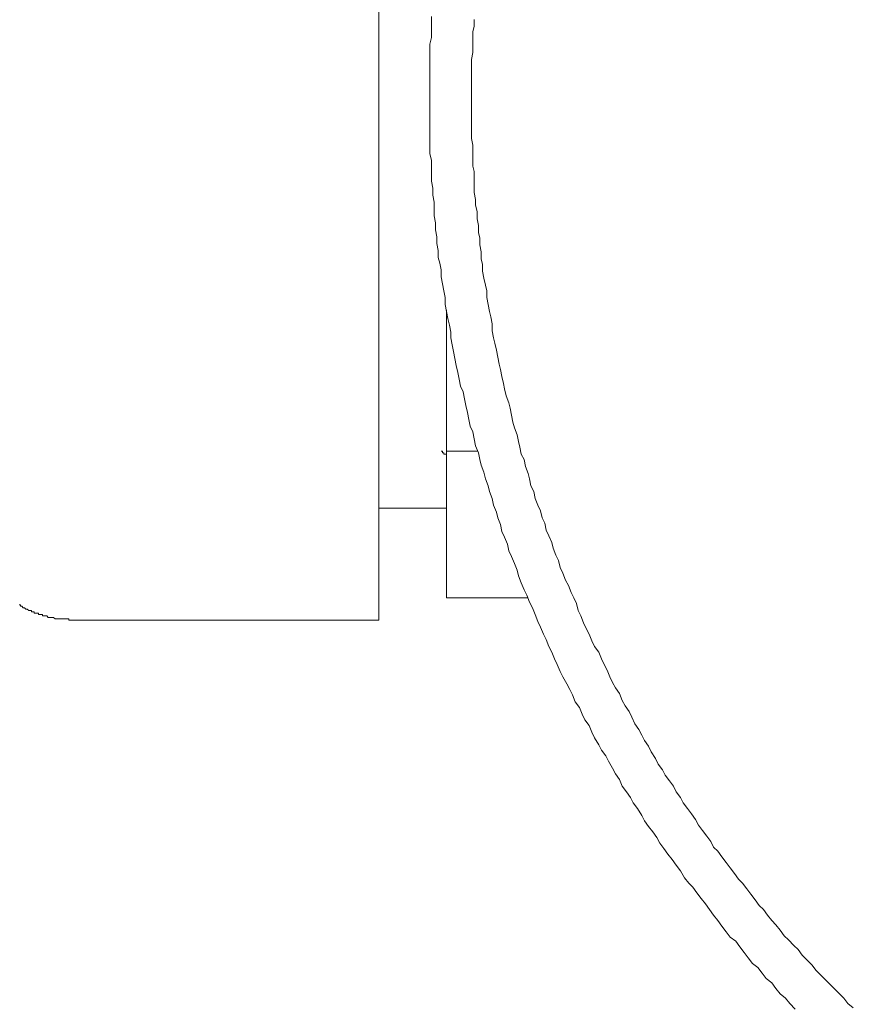
# Model space of a CAD drawing. Units: inches. Extents: x -542 to 536, y -427 to 191.
# Drawn here: x -16 to 8, y 16 to 44 of the extents above; entities that cross this region are included whole.
import ezdxf

# ---------------------------------------------------------------- set-up
doc = ezdxf.new("R2010")
doc.units = ezdxf.units.IN
doc.header["$MEASUREMENT"] = 0
doc.layers.add('图层 1', color=7, linetype='Continuous')

msp = doc.modelspace()

# ---------------------------------------------------------------- linework, layer by layer
at = {"layer": '图层 1', "color": 7, "lineweight": 9}
for points in [[(-5.561, 57.442), (-5.561, 26.87)], [(-4.017, 44.57), (-4.017, 44.368), (-4.017, 44.165), (-4.017, 43.962), (-4.059, 43.759), (-4.059, 43.557), (-4.059, 43.352), (-4.059, 43.149), (-4.059, 42.947), (-4.059, 42.744), (-4.059, 42.541), (-4.059, 42.338), (-4.059, 42.176), (-4.059, 41.973), (-4.059, 41.77), (-4.059, 41.568), (-4.059, 41.363), (-4.059, 41.16), (-4.059, 40.958), (-4.059, 40.755), (-4.059, 40.552), (-4.017, 40.349), (-4.017, 40.147), (-4.017, 39.942), (-4.017, 39.739), (-3.977, 39.537), (-3.977, 39.334), (-3.937, 39.131), (-3.937, 38.928), (-3.937, 38.724), (-3.897, 38.521), (-3.897, 38.318), (-3.854, 38.115), (-3.854, 37.913), (-3.816, 37.71), (-3.816, 37.507), (-3.774, 37.343), (-3.734, 37.14), (-3.734, 36.937), (-3.694, 36.735), (-3.654, 36.532), (-3.612, 36.329), (-3.612, 36.126), (-3.572, 35.924), (-3.531, 35.721), (-3.489, 35.518), (-3.449, 35.314), (-3.449, 35.151), (-3.409, 34.948), (-3.369, 34.746), (-3.329, 34.543), (-3.289, 34.34), (-3.246, 34.137), (-3.206, 33.933), (-3.166, 33.73), (-3.084, 33.569), (-3.044, 33.365), (-3.004, 33.162), (-2.961, 32.959), (-2.923, 32.757), (-2.881, 32.554), (-2.801, 32.391), (-2.761, 32.186), (-2.718, 31.984), (-2.638, 31.781), (-2.596, 31.578), (-2.556, 31.416), (-2.476, 31.213), (-2.433, 31.01), (-2.353, 30.808), (-2.313, 30.645), (-2.233, 30.442), (-2.191, 30.24), (-2.11, 30.037), (-2.068, 29.874), (-1.988, 29.67), (-1.948, 29.467), (-1.868, 29.306), (-1.785, 29.102), (-1.745, 28.899), (-1.663, 28.736), (-1.583, 28.534), (-1.5, 28.331), (-1.46, 28.168), (-1.38, 27.966), (-1.297, 27.763), (-1.217, 27.6), (-1.135, 27.398), (-1.055, 27.235), (-0.974, 27.032), (-0.892, 26.828), (-0.812, 26.667), (-0.729, 26.462), (-0.649, 26.3), (-0.567, 26.097), (-0.487, 25.934), (-0.404, 25.732), (-0.324, 25.571), (-0.242, 25.366), (-0.161, 25.204), (-0.039, 25.001), (0.041, 24.839), (0.124, 24.678), (0.204, 24.473), (0.324, 24.311), (0.409, 24.108), (0.489, 23.945), (0.609, 23.783), (0.692, 23.58), (0.772, 23.418), (0.894, 23.215), (0.974, 23.052), (1.097, 22.89), (1.179, 22.729), (1.3, 22.524), (1.38, 22.362), (1.502, 22.199), (1.585, 21.996), (1.707, 21.836), (1.828, 21.671), (1.908, 21.511), (2.03, 21.346), (2.153, 21.143), (2.235, 20.983), (2.355, 20.82), (2.478, 20.658), (2.6, 20.495), (2.681, 20.333), (2.801, 20.17), (2.923, 20.007), (3.046, 19.845), (3.166, 19.682), (3.289, 19.522), (3.411, 19.317), (3.534, 19.154), (3.656, 19.034), (3.776, 18.872), (3.899, 18.709), (4.021, 18.546), (4.142, 18.384), (4.264, 18.221), (4.385, 18.059), (4.507, 17.896), (4.629, 17.733), (4.75, 17.573), (4.912, 17.45), (5.035, 17.288), (5.157, 17.125), (5.278, 16.963), (5.4, 16.8), (5.563, 16.68), (5.685, 16.515), (5.806, 16.355), (5.968, 16.232), (6.091, 16.07), (6.213, 15.907), (6.376, 15.785), (6.498, 15.624), (6.659, 15.461)], [(-2.761, 44.49), (-2.761, 44.287), (-2.801, 44.125), (-2.801, 43.922), (-2.801, 43.719), (-2.801, 43.517), (-2.841, 43.312), (-2.841, 43.149), (-2.841, 42.947), (-2.841, 42.744), (-2.841, 42.541), (-2.841, 42.338), (-2.841, 42.176), (-2.841, 41.973), (-2.841, 41.77), (-2.841, 41.568), (-2.841, 41.363), (-2.841, 41.16), (-2.841, 40.998), (-2.801, 40.795), (-2.801, 40.592), (-2.801, 40.39), (-2.801, 40.185), (-2.761, 40.024), (-2.761, 39.822), (-2.761, 39.617), (-2.761, 39.414), (-2.718, 39.211), (-2.718, 39.049), (-2.678, 38.846), (-2.678, 38.643), (-2.638, 38.441), (-2.638, 38.238), (-2.596, 38.075), (-2.596, 37.873), (-2.556, 37.668), (-2.556, 37.465), (-2.516, 37.303), (-2.516, 37.1), (-2.476, 36.897), (-2.433, 36.694), (-2.395, 36.532), (-2.395, 36.329), (-2.353, 36.126), (-2.313, 35.924), (-2.273, 35.761), (-2.233, 35.558), (-2.233, 35.354), (-2.191, 35.151), (-2.151, 34.991), (-2.11, 34.786), (-2.068, 34.583), (-2.028, 34.38), (-1.988, 34.218), (-1.948, 34.015), (-1.906, 33.812), (-1.868, 33.65), (-1.825, 33.447), (-1.745, 33.244), (-1.705, 33.082), (-1.663, 32.879), (-1.623, 32.676), (-1.583, 32.512), (-1.5, 32.309), (-1.46, 32.106), (-1.42, 31.944), (-1.38, 31.741), (-1.297, 31.578), (-1.257, 31.376), (-1.177, 31.173), (-1.135, 31.01), (-1.095, 30.808), (-1.012, 30.645), (-0.974, 30.442), (-0.892, 30.24), (-0.812, 30.077), (-0.77, 29.874), (-0.689, 29.712), (-0.649, 29.509), (-0.567, 29.344), (-0.487, 29.142), (-0.447, 28.981), (-0.364, 28.776), (-0.284, 28.616), (-0.242, 28.413), (-0.161, 28.249), (-0.081, 28.046), (0.001, 27.885), (0.081, 27.681), (0.164, 27.52), (0.244, 27.355), (0.286, 27.153), (0.366, 26.992), (0.447, 26.787), (0.529, 26.625), (0.609, 26.462), (0.692, 26.26), (0.772, 26.097), (0.894, 25.934), (0.974, 25.732), (1.057, 25.571), (1.137, 25.407), (1.219, 25.204), (1.3, 25.041), (1.38, 24.881), (1.502, 24.718), (1.585, 24.513), (1.665, 24.353), (1.787, 24.19), (1.868, 24.028), (1.95, 23.825), (2.072, 23.662), (2.153, 23.5), (2.235, 23.337), (2.355, 23.175), (2.436, 23.012), (2.558, 22.809), (2.64, 22.647), (2.761, 22.484), (2.843, 22.322), (2.966, 22.159), (3.086, 21.996), (3.166, 21.836), (3.289, 21.671), (3.371, 21.511), (3.493, 21.346), (3.614, 21.186), (3.736, 21.023), (3.817, 20.861), (3.939, 20.698), (4.061, 20.535), (4.182, 20.373), (4.264, 20.21), (4.385, 20.09), (4.507, 19.927), (4.629, 19.765), (4.75, 19.602), (4.872, 19.439), (4.995, 19.277), (5.115, 19.154), (5.238, 18.994), (5.36, 18.829), (5.48, 18.669), (5.603, 18.504), (5.725, 18.384), (5.848, 18.221), (5.968, 18.059), (6.091, 17.936), (6.213, 17.776), (6.333, 17.613), (6.456, 17.491), (6.618, 17.328), (6.741, 17.206), (6.861, 17.045), (6.984, 16.923), (7.146, 16.76), (7.269, 16.597), (7.389, 16.475), (7.552, 16.312), (7.674, 16.192), (7.797, 16.07), (7.957, 15.907), (8.08, 15.785), (8.202, 15.624), (8.363, 15.502)], [(-3.572, 35.964), (-3.572, 31.823)], [(-3.734, 31.823), (-3.694, 31.823), (-3.694, 31.781), (-3.654, 31.781), (-3.654, 31.741), (-3.612, 31.741), (-3.572, 31.741)], [(-3.572, 31.823), (-2.678, 31.823)], [(-3.572, 31.823), (-3.572, 27.52)], [(-5.561, 30.157), (-3.572, 30.157)], [(-3.572, 27.52), (-1.177, 27.52)], [(-16.116, 27.315), (-16.076, 27.315), (-16.076, 27.275), (-16.033, 27.275), (-15.993, 27.235), (-15.953, 27.235), (-15.913, 27.195), (-15.873, 27.195), (-15.833, 27.153), (-15.791, 27.153), (-15.751, 27.153), (-15.751, 27.113), (-15.71, 27.113), (-15.668, 27.113), (-15.668, 27.072), (-15.628, 27.072), (-15.588, 27.072), (-15.548, 27.072), (-15.548, 27.032), (-15.506, 27.032), (-15.468, 27.032), (-15.425, 27.032), (-15.425, 26.992), (-15.385, 26.992), (-15.345, 26.992), (-15.305, 26.992), (-15.263, 26.95), (-15.223, 26.95), (-15.183, 26.95), (-15.14, 26.95), (-15.1, 26.95), (-15.06, 26.91), (-15.02, 26.91), (-14.98, 26.91), (-14.94, 26.91), (-14.897, 26.91), (-14.857, 26.91), (-14.817, 26.91), (-14.777, 26.91), (-14.735, 26.91), (-14.695, 26.91), (-14.655, 26.91), (-14.655, 26.87), (-14.612, 26.87), (-14.574, 26.87)], [(-14.574, 26.87), (-5.561, 26.87)]]:
    msp.add_lwpolyline(points, dxfattribs=at)

doc.saveas('drawing.dxf')
